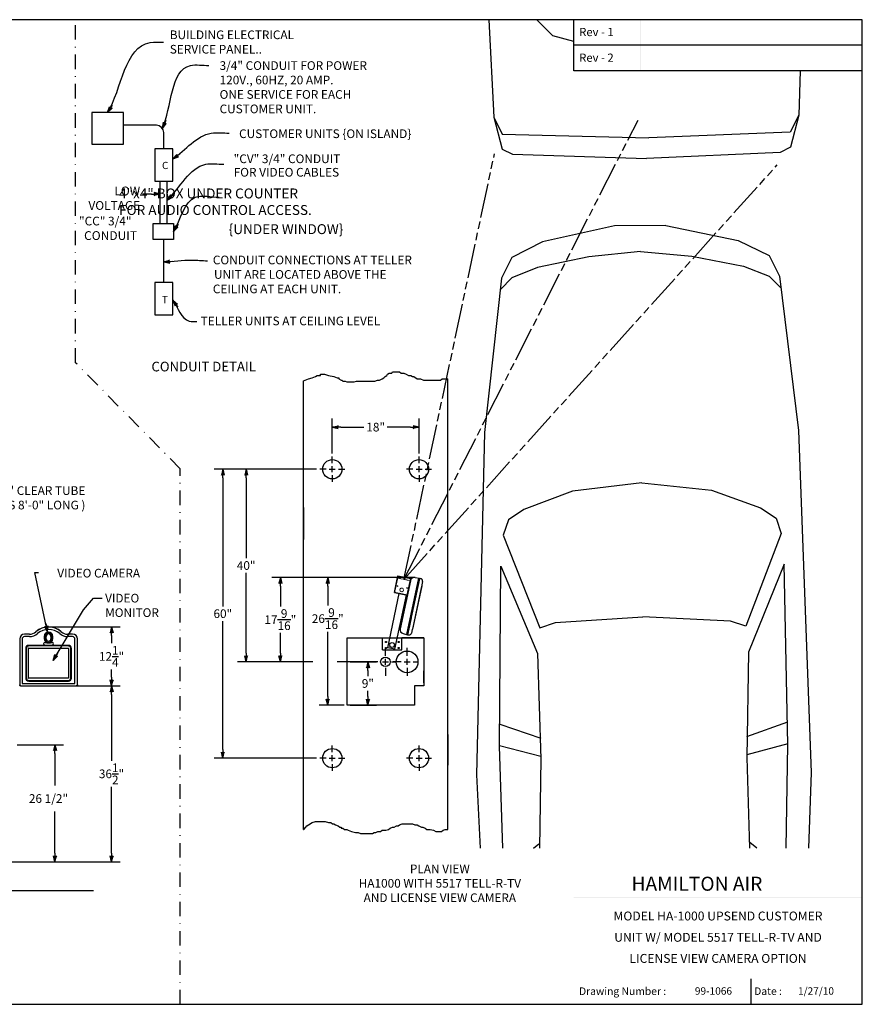
# Model space of a CAD drawing. Extents: x 713 to 1478, y 269 to 473.
# Drawn here: x 811 to 986, y 269 to 473 of the extents above; entities that cross this region are included whole.
import ezdxf
from ezdxf.enums import TextEntityAlignment as Align

# ---------------------------------------------------------------- set-up
doc = ezdxf.new("R2010")
doc.units = 0
doc.header["$LTSCALE"] = 2
doc.header["$MEASUREMENT"] = 0
for name, pattern in [('DASHDOT2', [0.5, 0.25, -0.125, 0, -0.125]), ('HIDDEN', [0.375, 0.25, -0.125]), ('PHANTOM', [0.8, 0.45, -0.05, 0.1, -0.05, 0.1, -0.05])]:
    doc.linetypes.add(name, pattern=pattern)
doc.layers.get('0').update_dxf_attribs({"linetype": 'CONTINUOUS'})
doc.layers.get('Defpoints').update_dxf_attribs({"linetype": 'CONTINUOUS'})
doc.styles.add('ROMAND', font='romand')
doc.dimstyles.get("Standard").update_dxf_attribs({"dimtxt": 0.18, "dimasz": 0.18, "dimexe": 0.18, "dimexo": 0.0625, "dimgap": 0.09, "dimtad": 0, "dimtih": 1, "dimtoh": 1, "dimdec": 4, "dimzin": 0, "dimdsep": 46, "dimtxsty": 'Standard', "dimcen": 0.09, "dimadec": 0, "dimazin": 0, "dimtfac": 1, "dimtdec": 4, "dimtofl": 0, "dimtmove": 0, "dimatfit": 3, "dimfxl": 0, "dimtolj": 1, "dimtzin": 0, "dimarcsym": 0})

# ---------------------------------------------------------------- blocks, each defined once
blk = doc.blocks.new('ARROW', base_point=(63.5, 24.56))
for p, q in [((62.5, 24.56), (63.5, 24.56)), ((63.5, 24.56), (62.81, 24.73)), ((62.81, 24.73), (63.1, 24.56)), ((63.5, 24.56), (62.81, 24.39)), ((62.81, 24.39), (63.1, 24.56))]:
    blk.add_line(p, q)
blk = doc.blocks.new('BORDER')
for p, q in [((1, 1), (0, 1)), ((0, 1), (0, 0)), ((1, 0), (1, 1)), ((0, 0), (1, 0))]:
    blk.add_line(p, q)
blk = doc.blocks.new('CATALOGPAPERAIR')
for p, q in [((353.98, 323.45), (353.98, 340.75)), ((451.38, 332.1), (354, 332.1)), ((451.38, 323.45), (353.98, 323.45)), ((413.78, 16.98), (413.78, 8.35))]:
    blk.add_line(p, q)
for points in [[(376.65, 340.75), (376.63, 340.75), (376.65, 332.1), (376.63, 332.1)], [(376.65, 332.1), (376.63, 332.1), (376.65, 323.45), (376.63, 323.45)], [(451.38, 53.42), (451.38, 53.44), (354, 53.42), (353.98, 53.44)], [(354, 53.42), (353.98, 53.44), (354, 8.35), (353.98, 8.35)], [(451.38, 44.4), (451.38, 44.42), (354, 44.4), (353.98, 44.42)], [(451.38, 16.98), (451.38, 17), (354, 16.98), (353.98, 17)]]:
    blk.add_trace(points)
at = {"xscale": 443.2082176208496, "yscale": 332.4061632156372, "zscale": 443.2082176208496}
blk.add_blockref('BORDER', (8.17, 8.35), dxfattribs=at)
for s, height, p in [('Rev - 1', 2.78, (355.86, 335.21)), ('Rev - 2', 2.78, (355.86, 326.54)), ('Drawing Number :', 2.5548, (355.79, 11.5)), ('Date :', 2.555, (414.89, 11.5))]:
    blk.add_text(s, height=height).set_placement(p)
at = {"style": 'ROMAND'}
blk.add_text('HAMILTON AIR', height=4.7559, dxfattribs=at).set_placement((373.48, 46.67))
for tag, p, height in [('REV1', (379.87, 335.22), 3), ('REV2', (379.87, 326.53), 3), ('DWG#', (394.87, 11.6), 2.5), ('DATE', (429.68, 11.6), 2.5)]:
    blk.add_attdef(tag, p, '', height=height)
for tag, p in [('FIRSTLINE', (402.68, 38.16)), ('SECONDLINE', (402.68, 30.97)), ('THIRDLINE', (402.68, 23.85))]:
    blk.add_attdef(tag, text='', height=3).set_placement(p, align=Align.MIDDLE_CENTER)
blk = doc.blocks.new('*D46')
at = {"color": 0, "lineweight": -2}
for p, q in [((817.19, 334.96), (831.44, 334.96)), ((829.64, 333.16), (829.64, 319.43)), ((829.64, 300.25), (829.64, 313.98)), ((817.19, 298.45), (831.44, 298.45))]:
    blk.add_line(p, q, dxfattribs=at)
at = {"layer": 'Defpoints', "color": 0}
for p in [(816.57, 334.96), (816.57, 298.45), (829.64, 298.45)]:
    blk.add_point(p, dxfattribs=at)
at = {"color": 0, "lineweight": -2, "xscale": 1.8, "yscale": 1.8, "zscale": 1.8}
for p, rotation in [((829.64, 334.96), 90), ((829.64, 298.45), 270)]:
    blk.add_blockref('ARROW', p, dxfattribs=dict(at, rotation=rotation))
at = {"color": 7, "insert": (829.64, 316.7), "char_height": 1.8, "attachment_point": 5}
blk.add_mtext('\\A1;36{\\H1.000000x;\\S1/2;}"', dxfattribs=at)
blk = doc.blocks.new('*D47')
at = {"color": 0, "lineweight": -2}
for p, q in [((817.19, 347.21), (831.44, 347.21)), ((829.64, 345.41), (829.64, 343.82)), ((829.64, 336.78), (829.64, 338.37)), ((817.19, 334.98), (831.44, 334.98))]:
    blk.add_line(p, q, dxfattribs=at)
at = {"layer": 'Defpoints', "color": 0}
for p in [(816.57, 347.21), (816.57, 334.98), (829.64, 334.98)]:
    blk.add_point(p, dxfattribs=at)
at = {"color": 0, "lineweight": -2, "xscale": 1.8, "yscale": 1.8, "zscale": 1.8}
for p, rotation in [((829.64, 347.21), 90), ((829.64, 334.98), 270)]:
    blk.add_blockref('ARROW', p, dxfattribs=dict(at, rotation=rotation))
at = {"color": 7, "insert": (829.64, 341.09), "char_height": 1.8, "attachment_point": 5}
blk.add_mtext('\\A1;12{\\H1.000000x;\\S1/4;}"', dxfattribs=at)
blk = doc.blocks.new('*D55')
at = {"color": 0, "lineweight": -2}
for p, q in [((875.48, 383.22), (875.48, 390.51)), ((877.28, 388.71), (882.05, 388.71)), ((891.68, 388.71), (886.9, 388.71)), ((893.48, 383.22), (893.48, 390.51))]:
    blk.add_line(p, q, dxfattribs=at)
at = {"layer": 'Defpoints', "color": 0}
for p in [(893.48, 388.71), (875.48, 382.59), (893.48, 382.59)]:
    blk.add_point(p, dxfattribs=at)
at = {"color": 0, "lineweight": -2, "xscale": 1.8, "yscale": 1.8, "zscale": 1.8, "rotation": 180}
blk.add_blockref('ARROW', (875.48, 388.71), dxfattribs=at)
at = {"color": 0, "lineweight": -2, "xscale": 1.8, "yscale": 1.8, "zscale": 1.8}
blk.add_blockref('ARROW', (893.48, 388.71), dxfattribs=at)
at = {"color": 7, "insert": (884.48, 388.71), "char_height": 1.8, "attachment_point": 5}
blk.add_mtext('\\A1;18"', dxfattribs=at)
blk = doc.blocks.new('*D56')
at = {"color": 0, "lineweight": -2}
for p, q in [((872.23, 379.97), (850.95, 379.97)), ((852.75, 378.17), (852.75, 351.49)), ((852.75, 321.77), (852.75, 348.44)), ((872.23, 319.97), (850.95, 319.97))]:
    blk.add_line(p, q, dxfattribs=at)
at = {"layer": 'Defpoints', "color": 0}
for p in [(872.85, 379.97), (852.75, 319.97), (872.85, 319.97)]:
    blk.add_point(p, dxfattribs=at)
at = {"color": 0, "lineweight": -2, "xscale": 1.8, "yscale": 1.8, "zscale": 1.8}
for p, rotation in [((852.75, 379.97), 90), ((852.75, 319.97), 270)]:
    blk.add_blockref('ARROW', p, dxfattribs=dict(at, rotation=rotation))
at = {"color": 7, "insert": (852.75, 349.97), "char_height": 1.8, "attachment_point": 5}
blk.add_mtext('\\A1;60"', dxfattribs=at)
blk = doc.blocks.new('*D57')
at = {"color": 0, "lineweight": -2}
for p, q in [((872.23, 379.97), (855.79, 379.97)), ((857.59, 378.17), (857.59, 361.49)), ((857.59, 341.77), (857.59, 358.44)), ((870.79, 339.97), (855.79, 339.97))]:
    blk.add_line(p, q, dxfattribs=at)
at = {"layer": 'Defpoints', "color": 0}
for p in [(857.59, 379.97), (872.85, 379.97), (871.42, 339.97)]:
    blk.add_point(p, dxfattribs=at)
at = {"color": 0, "lineweight": -2, "xscale": 1.8, "yscale": 1.8, "zscale": 1.8}
for p, rotation in [((857.59, 379.97), 90), ((857.59, 339.97), 270)]:
    blk.add_blockref('ARROW', p, dxfattribs=dict(at, rotation=rotation))
at = {"color": 7, "insert": (857.59, 359.97), "char_height": 1.8, "attachment_point": 5}
blk.add_mtext('\\A1;40"', dxfattribs=at)
blk = doc.blocks.new('*D58')
at = {"color": 0, "lineweight": -2}
for p, q in [((892.71, 357.5), (862.89, 357.5)), ((864.69, 355.7), (864.69, 351.46)), ((864.69, 341.77), (864.69, 346.01)), ((871.42, 339.97), (862.89, 339.97))]:
    blk.add_line(p, q, dxfattribs=at)
at = {"layer": 'Defpoints', "color": 0}
for p in [(864.69, 357.5), (893.34, 357.5), (872.04, 339.97)]:
    blk.add_point(p, dxfattribs=at)
at = {"color": 0, "lineweight": -2, "xscale": 1.8, "yscale": 1.8, "zscale": 1.8}
for p, rotation in [((864.69, 357.5), 90), ((864.69, 339.97), 270)]:
    blk.add_blockref('ARROW', p, dxfattribs=dict(at, rotation=rotation))
at = {"color": 7, "insert": (864.69, 348.73), "char_height": 1.8, "attachment_point": 5}
blk.add_mtext('\\A1;17{\\H1.000000x;\\S9/16;}"', dxfattribs=at)
blk = doc.blocks.new('A$C71A56660')
for p, q in [((-0.85, 1.38), (2.7, 1.38)), ((-0.85, 1.38), (-0.85, -1.36)), ((2.7, 1.38), (2.7, -1.36)), ((-0.85, -1.36), (2.7, -1.36))]:
    blk.add_line(p, q)
at = {"color": 7, "linetype": 'HIDDEN', "lineweight": 15, "ltscale": 0.25}
for p, q in [((-0.8, -1.31), (-0.8, 1.31)), ((2.25, 1.31), (-0.8, 1.31)), ((2.25, 1.31), (2.25, -1.31)), ((-0.8, -1.31), (2.25, -1.31))]:
    blk.add_line(p, q, dxfattribs=at)
for centre, radius in [((0, 0), 0.375), ((0.62, 1), 0.082), ((0.62, -1), 0.082)]:
    blk.add_circle(centre, radius, dxfattribs=at)
blk = doc.blocks.new('*D63')
at = {"color": 0, "lineweight": -2}
for p, q in [((877.95, 357.5), (872.73, 357.5)), ((874.53, 355.7), (874.53, 351.66)), ((874.53, 332.77), (874.53, 346.21)), ((877.95, 330.97), (872.73, 330.97))]:
    blk.add_line(p, q, dxfattribs=at)
at = {"layer": 'Defpoints', "color": 0}
for p in [(878.57, 357.5), (874.53, 330.97), (878.57, 330.97)]:
    blk.add_point(p, dxfattribs=at)
at = {"color": 0, "lineweight": -2, "xscale": 1.8, "yscale": 1.8, "zscale": 1.8}
for p, rotation in [((874.53, 357.5), 90), ((874.53, 330.97), 270)]:
    blk.add_blockref('ARROW', p, dxfattribs=dict(at, rotation=rotation))
at = {"color": 7, "insert": (874.53, 348.94), "char_height": 1.8, "attachment_point": 5}
blk.add_mtext('\\A1;26{\\H1.000000x;\\S9/16;}"', dxfattribs=at)
blk = doc.blocks.new('*D64')
at = {"color": 0, "lineweight": -2}
for p, q in [((879.2, 339.97), (884.66, 339.97)), ((882.86, 338.17), (882.86, 336.99)), ((882.86, 332.77), (882.86, 333.94)), ((879.2, 330.97), (884.66, 330.97))]:
    blk.add_line(p, q, dxfattribs=at)
at = {"layer": 'Defpoints', "color": 0}
for p in [(878.57, 339.97), (878.57, 330.97), (882.86, 330.97)]:
    blk.add_point(p, dxfattribs=at)
at = {"color": 0, "lineweight": -2, "xscale": 1.8, "yscale": 1.8, "zscale": 1.8}
for p, rotation in [((882.86, 339.97), 90), ((882.86, 330.97), 270)]:
    blk.add_blockref('ARROW', p, dxfattribs=dict(at, rotation=rotation))
at = {"color": 7, "insert": (882.86, 335.47), "char_height": 1.8, "attachment_point": 5}
blk.add_mtext('\\A1;9"', dxfattribs=at)

msp = doc.modelspace()

# ---------------------------------------------------------------- linework, layer by layer
at = {"linetype": 'DASHDOT2', "ltscale": 6}
for p, q in [((822.17518, 402.09231), (822.17518, 473.34076)), ((843.90255, 380.06793), (822.17518, 402.09231)), ((843.90255, 268.83306), (843.90255, 380.06793))]:
    msp.add_line(p, q, dxfattribs=at)
for p, q in [((907.98376, 473.34076), (908.98254, 453.11246)), ((921.29749, 470.02182), (917.93413, 473.34076)), ((925.59422, 468.82501), (921.29749, 470.02182)), ((972.64066, 462.69625), (972.31027, 453.53338)), ((908.98254, 453.11246), (910.7665, 446.4388)), ((908.98254, 453.11246), (910.77182, 449.5926)), ((972.31027, 453.53338), (970.56794, 449.99004)), ((972.31027, 453.53338), (970.61518, 446.8366)), ((838.97512, 451.413), (832.10888, 451.413)), ((970.56794, 449.99004), (941.211, 448.7787)), ((840.47512, 446.538), (840.47512, 449.913)), ((910.77182, 449.5926), (941.211, 448.7787)), ((842.35012, 446.538), (838.60012, 446.538)), ((838.60012, 446.538), (838.60012, 439.788)), ((842.35012, 439.788), (842.35012, 446.538)), ((910.7665, 446.4388), (912.91106, 445.38428)), ((970.61518, 446.8366), (968.48483, 445.75366)), ((912.91106, 445.38428), (940.70505, 444.50025)), ((968.48483, 445.75366), (940.70505, 444.50025)), ((838.60012, 439.788), (842.35012, 439.788)), ((839.72512, 431.01452), (839.72512, 439.788)), ((841.22512, 431.01452), (841.22512, 439.788)), ((837.92512, 437.10807), (836.0943, 437.10807)), ((934.06858, 430.52938), (919.12772, 427.22376)), ((944.75585, 430.60042), (934.06858, 430.52938)), ((944.75585, 430.60042), (959.73933, 427.49369)), ((840.47512, 418.788), (840.47512, 427.7157)), ((959.73933, 427.49369), (966.173, 424.33013)), ((919.12772, 427.22376), (912.73668, 423.97496)), ((912.73668, 423.97496), (910.62764, 419.68584)), ((928.76757, 424.08151), (918.09452, 421.87302)), ((939.44773, 425.22127), (928.76757, 424.08151)), ((939.44773, 425.22127), (950.1421, 424.22358)), ((950.1421, 424.22358), (960.84357, 422.15716)), ((966.173, 424.33013), (968.33886, 420.06943)), ((918.09452, 421.87302), (912.76509, 419.70005)), ((960.84357, 422.15716), (966.20141, 420.05522)), ((910.62764, 419.68584), (907.1002, 387.59919)), ((912.76509, 419.70005), (910.38993, 417.29311)), ((966.20141, 420.05522), (968.60835, 417.68007)), ((968.33886, 420.06943), (972.29251, 388.0325)), ((838.60012, 418.788), (838.60012, 412.038)), ((842.35012, 418.788), (838.60012, 418.788)), ((842.35012, 412.038), (842.35012, 418.788)), ((838.60012, 412.038), (842.35012, 412.038)), ((870.52082, 398.73524), (871.32594, 398.97368)), ((870.52082, 398.73524), (871.32594, 398.97368)), ((871.32594, 398.97368), (872.01604, 399.21213)), ((871.32594, 398.97368), (872.01604, 399.21213)), ((872.01604, 399.21213), (872.36109, 399.45057)), ((872.01604, 399.21213), (872.36109, 399.45057)), ((872.36109, 399.45057), (872.99369, 399.45057)), ((872.36109, 399.45057), (872.99369, 399.45057)), ((872.99369, 399.45057), (872.99369, 399.68901)), ((872.99369, 399.68901), (873.85632, 399.68901)), ((872.99369, 399.45057), (872.99369, 399.68901)), ((872.99369, 399.68901), (873.85632, 399.68901)), ((873.85632, 399.68901), (874.66144, 399.45057)), ((873.85632, 399.68901), (874.66144, 399.45057)), ((874.66144, 399.45057), (875.81161, 399.21213)), ((874.66144, 399.45057), (875.81161, 399.21213)), ((875.81161, 399.21213), (876.50172, 398.97368)), ((875.81161, 399.21213), (876.50172, 398.97368)), ((876.50172, 398.97368), (876.84677, 398.97368)), ((876.50172, 398.97368), (876.84677, 398.97368)), ((876.84677, 398.97368), (876.84677, 398.73524)), ((876.84677, 398.97368), (876.84677, 398.73524)), ((885.81812, 398.73524), (886.16317, 398.97368)), ((885.81812, 398.73524), (886.16317, 398.97368)), ((886.16317, 398.97368), (886.45071, 399.21213)), ((886.16317, 398.97368), (886.45071, 399.21213)), ((886.45071, 399.21213), (886.79576, 399.45057)), ((886.45071, 399.21213), (886.79576, 399.45057)), ((886.79576, 399.45057), (886.96829, 399.68901)), ((886.79576, 399.45057), (886.96829, 399.68901)), ((886.96829, 399.68901), (887.31334, 399.92746)), ((886.96829, 399.68901), (887.31334, 399.92746)), ((887.31334, 399.92746), (887.83092, 399.92746)), ((887.31334, 399.92746), (887.83092, 399.92746)), ((887.83092, 399.92746), (887.94594, 400.1659)), ((887.83092, 399.92746), (887.94594, 400.1659)), ((887.94594, 400.1659), (889.44116, 400.1659)), ((887.94594, 400.1659), (889.44116, 400.1659)), ((889.44116, 400.1659), (889.78621, 399.92746)), ((889.44116, 400.1659), (889.78621, 399.92746)), ((889.78621, 399.92746), (890.30379, 399.92746)), ((889.78621, 399.92746), (890.30379, 399.92746)), ((890.30379, 399.92746), (890.82137, 399.68901)), ((890.30379, 399.92746), (890.82137, 399.68901)), ((890.82137, 399.68901), (891.28144, 399.45057)), ((890.82137, 399.68901), (891.28144, 399.45057)), ((891.28144, 399.45057), (891.79902, 399.45057)), ((891.28144, 399.45057), (891.79902, 399.45057)), ((891.79902, 399.45057), (892.14407, 399.21213)), ((891.79902, 399.45057), (892.14407, 399.21213)), ((892.14407, 399.21213), (892.43161, 399.21213)), ((892.14407, 399.21213), (892.43161, 399.21213)), ((892.43161, 399.21213), (893.12172, 398.73524)), ((892.43161, 399.21213), (893.12172, 398.73524)), ((869.47885, 398.35957), (870.52082, 398.73524)), ((869.47885, 398.35957), (870.52082, 398.73524)), ((869.47885, 305.12469), (869.47885, 398.35957)), ((876.84677, 398.73524), (877.30684, 398.4968)), ((876.84677, 398.73524), (877.30684, 398.4968)), ((877.30684, 398.4968), (877.47936, 398.4968)), ((877.30684, 398.4968), (877.47936, 398.4968)), ((877.47936, 398.4968), (877.65189, 398.25835)), ((877.47936, 398.4968), (877.65189, 398.25835)), ((877.65189, 398.25835), (878.16947, 398.25835)), ((877.65189, 398.25835), (878.16947, 398.25835)), ((878.16947, 398.25835), (878.51452, 398.09939)), ((878.16947, 398.25835), (878.51452, 398.09939)), ((878.51452, 398.09939), (880.00974, 398.09939)), ((878.51452, 398.09939), (880.00974, 398.09939)), ((880.00974, 398.09939), (880.46981, 398.25835)), ((880.00974, 398.09939), (880.46981, 398.25835)), ((880.46981, 398.25835), (884.32289, 398.25835)), ((880.46981, 398.25835), (884.32289, 398.25835)), ((884.32289, 398.25835), (884.84047, 398.4968)), ((884.32289, 398.25835), (884.84047, 398.4968)), ((884.84047, 398.4968), (885.30054, 398.4968)), ((884.84047, 398.4968), (885.30054, 398.4968)), ((885.30054, 398.4968), (885.81812, 398.73524)), ((885.30054, 398.4968), (885.81812, 398.73524)), ((893.12172, 398.73524), (893.81182, 398.73524)), ((893.12172, 398.73524), (893.81182, 398.73524)), ((893.81182, 398.73524), (894.44442, 398.4968)), ((893.81182, 398.73524), (894.44442, 398.4968)), ((894.44442, 398.4968), (897.95244, 398.4968)), ((894.44442, 398.4968), (897.95244, 398.4968)), ((897.95244, 398.4968), (898.29749, 398.73524)), ((897.95244, 398.4968), (898.29749, 398.73524)), ((898.29749, 398.73524), (899.47885, 398.73524)), ((898.29749, 398.73524), (899.47885, 398.73524)), ((899.47885, 305.15433), (899.47885, 398.73524)), ((907.1002, 387.59919), (905.43513, 316.51468)), ((972.29251, 388.0325), (974.90234, 316.9764)), ((893.47885, 379.34039), (893.47885, 380.59039)), ((892.22885, 379.96539), (890.85385, 379.96539)), ((892.85385, 379.96539), (894.10385, 379.96539)), ((893.47885, 378.71539), (893.47885, 377.34039)), ((894.72885, 379.96539), (896.10385, 379.96539)), ((939.76739, 377.12858), (925.35024, 375.42959)), ((939.76739, 377.12858), (954.20585, 375.62139)), ((925.35024, 375.42959), (915.2222, 371.62157)), ((954.20585, 375.62139), (964.38361, 371.94833)), ((915.2222, 371.62157), (912.03023, 369.46281)), ((964.38361, 371.94833), (967.604, 369.83219)), ((912.03023, 369.46281), (910.98281, 366.24952)), ((967.604, 369.83219), (968.69404, 366.63311)), ((910.98281, 366.24952), (918.59176, 347.06217)), ((968.69404, 366.63311), (961.34081, 347.34631)), ((969.27102, 360.2243), (961.91069, 342.00623)), ((970.054, 322.82243), (969.27102, 360.2243)), ((813.73715, 358.5185), (814.48037, 358.51379)), ((910.20533, 322.42464), (910.49107, 359.83361)), ((910.49107, 359.83361), (918.09291, 341.71499)), ((891.68423, 356.81892), (889.56284, 346.83856)), ((890.94276, 345.63501), (893.43438, 357.35716)), ((893.55696, 357.21237), (891.11363, 345.71742)), ((892.64862, 357.48173), (893.58276, 357.33378)), ((892.83179, 353.80071), (893.39814, 356.46519)), ((893.58276, 357.33378), (893.45552, 356.73515)), ((893.5812, 357.32644), (893.57447, 357.29478)), ((893.59588, 357.32333), (893.5812, 357.32644)), ((893.59727, 357.32989), (893.59588, 357.32333)), ((893.59727, 357.32989), (893.84989, 357.2622)), ((894.20955, 356.67529), (894.05646, 355.95504)), ((894.075, 355.89798), (894.10308, 355.87269)), ((886.9953, 342.88771), (889.38629, 354.13641)), ((888.46252, 342.57584), (890.85351, 353.82454)), ((891.03936, 353.78504), (889.38629, 354.13641)), ((892.20018, 346.78157), (894.01662, 355.32723)), ((892.2005, 346.77752), (894.03531, 355.40957)), ((894.01662, 355.32723), (894.11792, 355.80381)), ((894.03531, 355.40957), (894.11018, 355.76147)), ((894.11801, 355.80423), (894.11803, 355.80436)), ((890.20771, 349.87245), (891.03936, 353.78504)), ((892.36398, 351.59988), (892.7744, 353.53074)), ((890.20771, 349.87245), (890.02186, 349.91195)), ((891.89618, 349.39905), (892.3066, 351.32991)), ((891.8388, 349.12908), (891.27245, 346.4646)), ((918.59176, 347.06217), (921.79083, 348.15221)), ((921.79083, 348.15221), (939.95208, 349.3417)), ((958.12753, 348.39373), (939.95208, 349.3417)), ((961.34081, 347.34631), (958.12753, 348.39373)), ((812.59804, 345.70979), (811.56667, 345.70979)), ((812.59804, 345.6961), (811.56667, 345.6961)), ((890.17427, 345.8408), (891.08782, 345.59601)), ((891.21506, 346.19464), (891.08782, 345.59601)), ((891.09611, 345.63501), (891.08938, 345.60335)), ((892.08135, 346.66288), (891.92826, 345.94264)), ((892.1215, 346.70747), (892.15743, 346.71915)), ((810.58115, 344.71057), (810.58115, 335.2247)), ((811.08046, 344.71057), (811.08046, 335.47436)), ((812.59804, 345.19679), (811.56667, 345.19679)), ((815.6743, 345.26157), (815.6743, 344.76157)), ((815.72626, 345.26157), (815.72626, 344.76157)), ((815.74219, 345.26157), (815.74219, 344.76157)), ((815.81312, 345.26157), (815.81312, 344.76157)), ((816.06667, 344.76157), (816.06667, 345.26157)), ((885.88485, 344.96539), (889.88485, 344.96539)), ((885.88485, 342.46539), (885.88485, 344.96539)), ((889.32201, 344.96539), (889.32201, 344.96539)), ((889.88485, 342.46539), (889.88485, 344.96539)), ((894.50985, 344.96539), (889.88485, 344.96539)), ((891.10405, 345.60023), (891.08938, 345.60335)), ((891.09012, 345.60681), (891.09284, 345.60261)), ((891.10405, 345.60023), (891.10266, 345.59366)), ((891.10266, 345.59366), (891.36096, 345.55275)), ((894.50985, 344.96539), (894.50985, 334.96539)), ((894.50985, 344.96539), (894.50985, 334.96539)), ((811.8168, 342.76907), (811.8168, 336.59307)), ((811.86876, 342.76907), (811.86876, 336.59307)), ((811.88765, 342.76907), (811.88765, 336.59307)), ((811.95138, 342.76907), (811.95138, 336.59307)), ((812.40917, 336.59307), (812.40917, 342.76907)), ((885.88485, 342.46539), (889.88485, 342.46539)), ((886.50985, 341.21539), (886.50985, 342.84039)), ((888.46252, 342.57584), (886.9953, 342.88771)), ((891.00985, 341.21539), (891.00985, 342.84039)), ((918.09291, 341.71499), (918.7729, 319.80965)), ((961.91069, 342.00623), (961.52195, 320.09379)), ((884.89584, 339.96539), (876.51661, 339.96539)), ((885.88485, 339.96539), (887.13485, 339.96539)), ((886.50985, 339.34039), (886.50985, 340.59039)), ((887.75985, 339.96539), (888.63485, 339.96539)), ((889.75985, 339.96539), (888.13485, 339.96539)), ((889.75985, 339.96539), (888.13485, 339.96539)), ((890.38485, 339.96539), (891.63485, 339.96539)), ((890.38485, 339.96539), (891.63485, 339.96539)), ((891.00985, 339.34039), (891.00985, 340.59039)), ((892.25985, 339.96539), (893.13485, 339.96539)), ((892.25985, 339.96539), (893.13485, 339.96539)), ((886.50985, 338.71539), (886.50985, 337.09039)), ((891.00985, 338.71539), (891.00985, 337.09039)), ((894.50985, 335.59039), (894.50985, 338.08898)), ((894.50985, 335.59039), (894.50985, 338.08898)), ((894.50985, 334.96539), (892.50985, 334.96539)), ((894.50985, 334.96539), (892.50985, 334.96539)), ((969.96292, 327.42134), (961.49354, 324.36869)), ((910.23527, 327.02435), (918.74448, 324.08456)), ((899.47885, 324.84867), (899.47885, 318.51844)), ((810.07472, 322.75986), (819.68641, 322.75986)), ((910.85669, 301.24075), (910.20533, 322.42464)), ((910.20625, 322.56665), (918.76935, 320.34401)), ((970.05119, 322.96442), (961.5184, 320.62815)), ((969.67747, 301.24075), (970.054, 322.82243)), ((817.88641, 320.95986), (817.88641, 314.27236)), ((918.7729, 319.80965), (918.47434, 301.24075)), ((961.52195, 320.09379), (962.07582, 301.24075)), ((905.43513, 316.51468), (906.18928, 301.24075)), ((974.90234, 316.9764), (974.33495, 301.24075)), ((817.88641, 300.24736), (817.88641, 308.87236)), ((871.32594, 306.58499), (872.01604, 306.82343)), ((872.01604, 306.82343), (874.02884, 306.82343)), ((874.02884, 306.82343), (874.66144, 306.58499)), ((869.47885, 305.12469), (869.54317, 305.15433)), ((869.54317, 305.15433), (870.00324, 305.63121)), ((870.00324, 305.63121), (870.17577, 305.86966)), ((870.17577, 305.86966), (870.52082, 306.1081)), ((870.52082, 306.1081), (871.32594, 306.58499)), ((874.66144, 306.58499), (875.17902, 306.58499)), ((875.17902, 306.58499), (875.52407, 306.34654)), ((875.52407, 306.34654), (875.81161, 306.34654)), ((875.81161, 306.34654), (876.15666, 306.1081)), ((876.15666, 306.1081), (876.67424, 305.86966)), ((876.67424, 305.86966), (877.01929, 305.63121)), ((877.01929, 305.63121), (877.30684, 305.63121)), ((877.30684, 305.63121), (877.30684, 305.39277)), ((877.30684, 305.39277), (877.65189, 305.39277)), ((877.65189, 305.39277), (877.99694, 305.15433)), ((877.99694, 305.15433), (878.51452, 305.15433)), ((878.51452, 305.15433), (878.80206, 304.99536)), ((878.80206, 304.99536), (879.49217, 304.75692)), ((879.49217, 304.75692), (880.29729, 304.51848)), ((884.49542, 304.51848), (884.95549, 304.75692)), ((884.95549, 304.75692), (885.47307, 304.75692)), ((885.47307, 304.75692), (885.81812, 304.99536)), ((885.81812, 304.99536), (886.62324, 304.99536)), ((886.62324, 304.99536), (887.14082, 305.15433)), ((887.14082, 305.15433), (887.48587, 305.39277)), ((887.48587, 305.39277), (887.94594, 305.63121)), ((887.94594, 305.63121), (888.29099, 305.63121)), ((888.29099, 305.63121), (888.80857, 305.86966)), ((888.80857, 305.86966), (889.15362, 305.86966)), ((889.15362, 305.86966), (889.44116, 306.1081)), ((889.44116, 306.1081), (889.95874, 306.34654)), ((889.95874, 306.34654), (892.14407, 306.34654)), ((892.14407, 306.34654), (892.60414, 306.1081)), ((892.60414, 306.1081), (893.12172, 306.1081)), ((893.12172, 306.1081), (893.46677, 305.86966)), ((893.46677, 305.86966), (893.98435, 305.63121)), ((893.98435, 305.63121), (894.27189, 305.63121)), ((894.27189, 305.63121), (894.78947, 305.39277)), ((894.78947, 305.39277), (895.13452, 305.15433)), ((895.13452, 305.15433), (895.76711, 305.15433)), ((895.76711, 305.15433), (896.45722, 304.99536)), ((896.45722, 304.99536), (896.9748, 304.75692)), ((896.9748, 304.75692), (898.12497, 304.75692)), ((898.12497, 304.75692), (898.47002, 304.99536)), ((898.47002, 304.99536), (898.93009, 305.15433)), ((898.93009, 305.15433), (899.47885, 305.15433)), ((880.29729, 304.51848), (880.81487, 304.51848)), ((880.81487, 304.51848), (881.33244, 304.28003)), ((881.33244, 304.28003), (883.80532, 304.28003)), ((883.80532, 304.28003), (884.15037, 304.51848)), ((884.15037, 304.51848), (884.49542, 304.51848)), ((917.26976, 301.24075), (918.35574, 302.17211)), ((963.63805, 301.24075), (962.17352, 302.46335)), ((779.784, 298.44736), (825.34858, 298.44736)), ((780.01127, 292.44736), (825.91924, 292.44736))]:
    msp.add_line(p, q)
at = {"linetype": 'PHANTOM', "ltscale": 8}
for q in [(938.95235, 452.48578), (909.1312, 445.45372), (967.87043, 443.19444)]:
    msp.add_line((890.35116, 357.10057), q, dxfattribs=at)
at = {"linetype": 'Continuous'}
for p, q in [((875.47885, 381.21539), (875.47885, 382.59039)), ((893.47885, 381.21539), (893.47885, 382.59039)), ((875.47885, 379.34039), (875.47885, 380.59039)), ((874.22885, 379.96539), (872.85385, 379.96539)), ((874.85385, 379.96539), (876.10385, 379.96539)), ((875.47885, 378.71539), (875.47885, 377.34039)), ((876.72885, 379.96539), (878.10385, 379.96539)), ((869.47885, 372.01593), (869.47885, 365.37811)), ((878.57285, 330.96539), (878.57285, 344.96539)), ((878.57285, 344.96539), (894.50985, 344.96539)), ((878.57285, 330.96539), (878.57285, 344.96539)), ((878.57285, 344.96539), (894.50985, 344.96539)), ((892.50985, 334.96539), (892.50985, 330.96539)), ((892.50985, 334.96539), (892.50985, 330.96539)), ((892.50985, 330.96539), (878.57285, 330.96539)), ((892.50985, 330.96539), (878.57285, 330.96539)), ((875.47885, 321.21539), (875.47885, 322.59039)), ((893.47885, 321.21539), (893.47885, 322.59039)), ((874.22885, 319.96539), (872.85385, 319.96539)), ((874.85385, 319.96539), (876.10385, 319.96539)), ((875.47885, 319.34039), (875.47885, 320.59039)), ((876.72885, 319.96539), (878.10385, 319.96539)), ((892.22885, 319.96539), (890.85385, 319.96539)), ((892.85385, 319.96539), (894.10385, 319.96539)), ((893.47885, 319.34039), (893.47885, 320.59039)), ((894.72885, 319.96539), (896.10385, 319.96539)), ((875.47885, 318.71539), (875.47885, 317.34039)), ((893.47885, 318.71539), (893.47885, 317.34039))]:
    msp.add_line(p, q, dxfattribs=at)
at = {"color": 7, "linetype": 'Continuous'}
for p, q in [((821.56667, 345.70979), (820.5353, 345.70979)), ((821.56667, 345.6961), (820.5353, 345.6961)), ((817.06667, 345.26157), (817.06667, 344.76157)), ((817.32022, 344.76157), (817.32022, 345.26157)), ((817.39115, 344.76157), (817.39115, 345.26157)), ((817.40709, 344.76157), (817.40709, 345.26157)), ((817.45905, 344.76157), (817.45905, 345.26157)), ((821.56667, 345.19679), (820.5353, 345.19679)), ((822.05288, 335.47436), (822.05288, 344.71057)), ((822.5522, 335.2247), (822.5522, 344.71057)), ((822.56589, 335.21102), (822.56589, 344.71057)), ((820.69417, 343.39145), (812.43917, 343.39145)), ((820.69417, 343.33949), (812.43917, 343.33949)), ((820.69417, 343.32059), (812.43917, 343.32059)), ((820.69417, 343.25687), (812.43917, 343.25687)), ((812.43917, 342.79907), (820.69417, 342.79907)), ((820.72417, 342.76907), (820.72417, 336.59307)), ((821.18196, 336.59307), (821.18196, 342.76907)), ((821.24569, 336.59307), (821.24569, 342.76907)), ((821.26459, 336.59307), (821.26459, 342.76907)), ((821.31655, 336.59307), (821.31655, 342.76907)), ((811.08046, 335.47436), (822.05288, 335.47436)), ((820.69417, 336.56307), (812.43917, 336.56307)), ((812.43917, 336.10528), (820.69417, 336.10528)), ((812.43917, 336.04155), (820.69417, 336.04155)), ((812.43917, 336.02266), (820.69417, 336.02266)), ((812.43917, 335.9707), (820.69417, 335.9707)), ((810.81633, 334.96136), (822.31701, 334.96136)), ((810.81712, 334.96136), (822.31623, 334.96136)), ((810.8308, 334.97505), (822.30254, 334.97505))]:
    msp.add_line(p, q, dxfattribs=at)
for points in [[(825.5581, 454.04367), (825.5581, 447.49289), (832.10888, 447.49289), (832.10888, 454.04367)], [(838.25019, 431.01452), (842.51032, 431.01452), (842.51032, 427.7157), (838.25019, 427.7157)]]:
    msp.add_lwpolyline(points, close=True)
for points in [[(817.32022, 345.26157), (817.3013, 345.4294), (817.24555, 345.58864), (817.15564, 345.73166), (817.03626, 345.85092), (816.89322, 345.9407), (816.73389, 345.99632), (816.56613, 346.01512), (816.39838, 345.99607), (816.23912, 345.94022), (816.09619, 345.85021), (815.97699, 345.73077), (815.88729, 345.58759), (815.83176, 345.42815), (815.81312, 345.26157)], [(815.81312, 344.76157), (815.83205, 344.59374), (815.88779, 344.43451), (815.9777, 344.29148), (816.09708, 344.17223), (816.24012, 344.08244), (816.39946, 344.02683), (816.56722, 344.00803), (816.73497, 344.02708), (816.89423, 344.08293), (817.03715, 344.17294), (817.15635, 344.29238), (817.24606, 344.43555), (817.30158, 344.595), (817.32022, 344.76157)], [(821.18196, 342.76907), (821.18179, 342.78222), (821.18119, 342.79654), (821.18007, 342.81202), (821.1783, 342.82872), (821.17574, 342.84675), (821.17221, 342.86618), (821.16747, 342.88714), (821.16126, 342.90971), (821.15325, 342.93397), (821.14311, 342.95981), (821.13044, 342.98719), (821.11475, 343.01607), (821.09545, 343.04634), (821.07179, 343.07782), (821.04279, 343.11026), (821.00974, 343.14102), (820.97701, 343.16644), (820.94562, 343.187), (820.91615, 343.20338), (820.88866, 343.21639), (820.86305, 343.2267), (820.83917, 343.23483), (820.81713, 343.24113), (820.79681, 343.24595), (820.778, 343.24961), (820.76071, 343.25231), (820.74499, 343.25421), (820.7307, 343.25549), (820.71762, 343.2563), (820.70551, 343.25673), (820.69417, 343.25687)], [(820.69417, 336.10528), (820.70732, 336.10546), (820.72164, 336.10606), (820.73711, 336.10718), (820.75382, 336.10894), (820.77185, 336.1115), (820.79128, 336.11504), (820.81223, 336.11977), (820.83481, 336.12598), (820.85906, 336.13399), (820.88491, 336.14414), (820.91229, 336.15681), (820.94117, 336.1725), (820.97144, 336.1918), (821.00292, 336.21545), (821.03536, 336.24446), (821.06611, 336.2775), (821.09154, 336.31024), (821.1121, 336.34163), (821.12848, 336.3711), (821.14149, 336.39858), (821.1518, 336.4242), (821.15993, 336.44808), (821.16623, 336.47012), (821.17105, 336.49044), (821.17471, 336.50925), (821.17741, 336.52654), (821.17931, 336.54226), (821.18059, 336.55654), (821.1814, 336.56963), (821.18183, 336.58173), (821.18196, 336.59307)], [(822.30254, 334.97505), (822.36704, 334.9837), (822.42717, 335.00872), (822.47883, 335.04841), (822.51852, 335.10007), (822.54354, 335.1602), (822.5522, 335.2247)], [(822.56589, 335.21102), (822.55367, 335.1338), (822.51823, 335.06421), (822.46303, 335.00902), (822.39345, 334.97358), (822.31623, 334.96136)]]:
    msp.add_lwpolyline(points, dxfattribs=at)
for points in [[(812.43917, 343.25687), (812.42602, 343.25669), (812.41171, 343.25609), (812.39623, 343.25497), (812.37952, 343.2532), (812.3615, 343.25065), (812.34206, 343.24711), (812.32111, 343.24237), (812.29853, 343.23616), (812.27428, 343.22815), (812.24844, 343.21801), (812.22106, 343.20534), (812.19217, 343.18965), (812.16191, 343.17035), (812.13043, 343.14669), (812.09798, 343.11769), (812.06723, 343.08464), (812.0418, 343.05191), (812.02124, 343.02052), (812.00486, 342.99105), (811.99185, 342.96356), (811.98155, 342.93795), (811.97342, 342.91407), (811.96712, 342.89203), (811.96229, 342.87171), (811.95863, 342.8529), (811.95594, 342.83561), (811.95403, 342.81989), (811.95275, 342.8056), (811.95194, 342.79252), (811.95151, 342.78041), (811.95138, 342.76907)], [(811.95138, 336.59307), (811.95156, 336.57993), (811.95215, 336.56561), (811.95327, 336.55013), (811.95504, 336.53342), (811.9576, 336.5154), (811.96114, 336.49597), (811.96587, 336.47501), (811.97208, 336.45243), (811.98009, 336.42818), (811.99024, 336.40234), (812.00291, 336.37496), (812.0186, 336.34608), (812.0379, 336.31581), (812.06155, 336.28433), (812.09056, 336.25188), (812.1236, 336.22113), (812.15634, 336.1957), (812.18772, 336.17514), (812.2172, 336.15876), (812.24468, 336.14576), (812.27029, 336.13545), (812.29418, 336.12732), (812.31622, 336.12102), (812.33654, 336.11619), (812.35534, 336.11253), (812.37264, 336.10984), (812.38836, 336.10794), (812.40264, 336.10665), (812.41573, 336.10585), (812.42783, 336.10541), (812.43917, 336.10528)], [(810.81712, 334.96136), (810.7399, 334.97358), (810.67031, 335.00902), (810.61512, 335.06421), (810.57968, 335.1338), (810.56746, 335.21102)], [(810.58115, 335.2247), (810.5898, 335.1602), (810.61482, 335.10008), (810.65451, 335.04841), (810.70617, 335.00872), (810.76629, 334.9837), (810.8308, 334.97505)]]:
    msp.add_lwpolyline(points)
for centre, radius in [((875.47885, 379.96539), 2), ((893.47885, 379.96539), 2), ((886.63485, 344.09039), 0.125), ((887.88485, 343.46539), 0.5), ((889.25985, 344.09039), 0.125), ((886.63485, 342.84039), 0.125), ((891.00985, 339.96539), 2.25), ((889.25985, 342.84039), 0.125), ((886.50985, 339.96539), 1), ((875.47885, 319.96539), 2), ((893.47885, 319.96539), 2)]:
    msp.add_circle(centre, radius)
for centre, radius, start, end in [((838.97512, 449.913), 1.5, 0, 90), ((892.51566, 356.6422), 0.85, 81, 168), ((893.72048, 356.77924), 0.5, 348, 75), ((894.11515, 355.94257), 0.06, 168, 228), ((894.06293, 355.82811), 0.06, 336.6900675, 48), ((811.56667, 344.71057), 0.99921, 90, 180), ((811.56667, 344.71057), 0.98553, 90, 180), ((812.59804, 347.71057), 2.00079, 270, 311.4096221), ((812.59804, 347.71057), 2.01447, 270, 311.4096221), ((812.59804, 347.71057), 2.51379, 270, 311.4096221), ((890.39426, 346.66183), 0.85, 168, 255), ((891.43918, 346.04659), 0.5, 261, 348), ((892.14004, 346.65041), 0.06, 108, 168), ((892.13889, 346.77621), 0.06, 288, 359.3099325), ((811.56667, 344.71057), 0.48621, 90, 180), ((815.79446, 343.71197), 0.25279, 81.5300413, 261.4667989), ((816.56667, 344.76157), 0.89238, 180, 251.4296737), ((816.56667, 344.76157), 0.85774, 264.1232181, 275.8767819), ((812.43917, 342.76907), 0.62238, 90, 180), ((812.43917, 342.76907), 0.57041, 90, 180), ((812.43917, 342.76907), 0.55151, 90, 180), ((812.43917, 342.76907), 0.03, 90, 180), ((812.43917, 336.59307), 0.62238, 180, 270), ((812.43917, 336.59307), 0.57041, 180, 270), ((812.43917, 336.59307), 0.55151, 180, 270), ((812.43917, 336.59307), 0.03, 180, 270)]:
    msp.add_arc(centre, radius, start, end)
for centre, radius, start, end in [((816.56667, 343.21057), 3.99921, 48.5903779, 131.4096221), ((816.56667, 343.21057), 3.98553, 48.5903779, 131.4096221), ((816.56667, 343.21057), 3.48621, 48.5903779, 131.4096221), ((816.56667, 345.26157), 0.89238, 0, 180), ((816.56667, 345.26157), 0.84041, 0, 180), ((816.56667, 345.26157), 0.82446, 0, 180), ((816.56667, 345.26157), 0.5, 0, 180), ((820.5353, 347.71057), 2.51379, 228.5903779, 270), ((820.5353, 347.71057), 2.01447, 228.5903779, 270), ((820.5353, 347.71057), 2.00079, 228.5903779, 270), ((821.56667, 344.71057), 0.99921, 0, 90), ((821.56667, 344.71057), 0.98553, 0, 90), ((816.56667, 344.76157), 0.84041, 180, 0), ((816.56667, 344.76157), 0.82446, 180, 0), ((816.56667, 348.89757), 4.99, 261.5300413, 278.4699587), ((816.56667, 344.76157), 0.5, 180, 0), ((816.56667, 344.76157), 0.89238, 288.5703348, 0), ((817.33889, 343.71197), 0.25279, 278.5332011, 98.4699587), ((821.56667, 344.71057), 0.48621, 0, 90), ((816.56667, 348.85857), 5.457, 261.4667989, 278.5332011), ((820.69417, 342.76907), 0.62238, 0, 90), ((820.69417, 342.76907), 0.57041, 0, 90), ((820.69417, 342.76907), 0.55151, 0, 90), ((820.69417, 342.76907), 0.03, 0, 90), ((820.69417, 336.59307), 0.03, 270, 0), ((820.69417, 336.59307), 0.55151, 270, 0), ((820.69417, 336.59307), 0.57041, 270, 0), ((820.69417, 336.59307), 0.62238, 270, 0)]:
    msp.add_arc(centre, radius, start, end, dxfattribs=at)

# ---------------------------------------------------------------- block references
ref = msp.add_blockref('CATALOGPAPERAIR', (707.81269, 263.69862), dxfattribs=dict(xscale=0.615234375, yscale=0.615234375, zscale=0.615234375))
ref.add_attrib('FIRSTLINE', 'MODEL HA-1000 UPSEND CUSTOMER', dxfattribs={"height": 1.8457031}).set_placement((955.5568, 287.17474), align=Align.MIDDLE_CENTER)
ref.add_attrib('SECONDLINE', 'UNIT W/ MODEL 5517 TELL-R-TV AND', dxfattribs={"height": 1.8457031}).set_placement((955.5568, 282.75274), align=Align.MIDDLE_CENTER)
ref.add_attrib('THIRDLINE', 'LICENSE VIEW CAMERA OPTION', dxfattribs={"height": 1.8457031}).set_placement((955.5568, 278.3692), align=Align.MIDDLE_CENTER)
ref.add_attrib('DATE', '1/27/10', (972.16813, 270.83258), dxfattribs={"height": 1.538086})
ref.add_attrib('DWG#', '99-1066', (950.75028, 270.83258), dxfattribs={"height": 1.538086})
at = {"xscale": 1.8, "yscale": 1.8, "zscale": 1.8}
msp.add_blockref('ARROW', (839.72512, 437.10807), dxfattribs=at)
at = {"rotation": 77.99999999999997}
msp.add_blockref('A$C71A56660', (889.88336, 354.89974), dxfattribs=at)
at = {"xscale": 1.800000000000011, "yscale": 1.800000000000011, "zscale": 1.800000000000011}
for p, rotation in [((817.88641, 322.75986), 90), ((817.88641, 298.44736), 270)]:
    msp.add_blockref('ARROW', p, dxfattribs=dict(at, rotation=rotation))

# ---------------------------------------------------------------- texts
for s, height, p in [('CUSTOMER UNITS {ON ISLAND}', 1.8046875, (856.12068, 448.75396)), ('C', 1.5, (840.11953, 442.31339)), ('"CV" 3/4" CONDUIT', 1.8046875, (854.99568, 443.55007)), ('FOR VIDEO CABLES', 1.8046875, (854.99568, 440.75103)), ('                4"x4" BOX UNDER COUNTER', 2.0625, (821.12889, 436.21895)), ('                FOR AUDIO CONTROL ACCESS.', 2.0625, (821.12889, 432.78145)), ('"CC" 3/4"', 1.804688, (822.88983, 430.61584)), ('{UNDER WINDOW}', 2.0625, (853.96808, 428.80362)), ('CONDUIT', 1.828125, (823.94427, 427.58654)), ('CONDUIT CONNECTIONS AT TELLER', 1.8046875, (850.67158, 422.53209)), ('UNIT ARE LOCATED ABOVE THE', 1.8046875, (850.90959, 419.52428)), ('CEILING AT EACH UNIT.', 1.8046875, (850.67495, 416.51646)), ('T', 1.5, (840.11953, 414.43839)), ('TELLER UNITS AT CEILING LEVEL', 1.8046875, (848.15223, 409.8703)), ('CONDUIT DETAIL ', 2, (837.92732, 400.29439)), ('26 1/2"', 1.8, (812.48641, 310.67236))]:
    msp.add_text(s, height=height).set_placement(p)
at = {"color": 7, "char_height": 1.8}
for s, insert, attachment_point in [('\\A1;BUILDING ELECTRICAL\\PSERVICE PANEL..', (841.73308, 471.10305), 1), ('3/4" CONDUIT FOR POWER\\P120V., 60HZ, 20 AMP.\\PONE SERVICE FOR EACH\\PCUSTOMER UNIT.', (852.0785, 464.7105), 1), ('4 1/2" AND 2 1/4" CLEAR TUBE\\P( STANDARD IS 8\'-0" LONG )', (824.2071, 371.06742), 9), ('\\A1;VIDEO CAMERA', (835.56424, 357.48441), 9), ('VIDEO\\P MONITOR', (828.31116, 354.09035), 1), ('PLAN VIEW\\PHA1000 WITH 5517 TELL-R-TV\\PAND LICENSE VIEW CAMERA', (897.80701, 297.86647), 2)]:
    msp.add_mtext(s, dxfattribs=dict(at, insert=insert, attachment_point=attachment_point))
at = {"insert": (835.58691, 438.67943), "char_height": 1.8125, "width": 16.125, "attachment_point": 3}
msp.add_mtext('LOW VOLTAGE', dxfattribs=at)

# ---------------------------------------------------------------- dimensions: what is measured, and where the dimension line sits
dim = msp.add_linear_dim(base=(893.47885, 388.70583), p1=(875.47885, 382.59039), p2=(893.47885, 382.59039), dimstyle='Standard', override={"dimscale": 10, "dimgap": 0.0625, "dimlunit": 5, "dimpost": '"', "dimblk": 'ARROW', "dimcen": -0.0625, "dimclrt": 7, "dimldrblk": 'ARROW'})
dim.commit()
dim.dimension.update_dxf_attribs({"geometry": '*D55', "text_midpoint": (884.47885, 388.70583), "dimtype": 160})
for base, p1, p2, picture, middle in [((852.755, 319.96539), (872.85385, 379.96539), (872.85385, 319.96539), '*D56', (852.755, 349.96539)), ((857.59363, 379.96539), (871.41979, 339.96539), (872.85385, 379.96539), '*D57', (857.59363, 359.96539)), ((864.685317, 357.500737), (872.044792, 339.965386), (893.339712, 357.500737), '*D58', (864.685317, 348.733061)), ((874.534905, 330.965386), (878.572848, 357.500737), (878.572848, 330.965386), '*D63', (874.534905, 348.936914))]:
    dim = msp.add_linear_dim(base=base, p1=p1, p2=p2, angle=90, dimstyle='Standard', override={"dimscale": 10, "dimgap": 0.0625, "dimlunit": 5, "dimpost": '"', "dimblk": 'ARROW', "dimcen": -0.0625, "dimclrt": 7, "dimldrblk": 'ARROW'})
    dim.commit()
    dim.dimension.update_dxf_attribs({"geometry": picture, "text_midpoint": middle, "dimtype": 160})
for base, p1, p2, picture, middle in [((829.63725, 334.97505), (816.56667, 347.20979), (816.56667, 334.97505), '*D47', (829.63725, 341.09242)), ((882.8569, 330.96539), (878.57285, 339.96539), (878.57285, 330.96539), '*D64', (882.8569, 335.46539)), ((829.63725, 298.44736), (816.56667, 334.96136), (816.56667, 298.44736), '*D46', (829.63725, 316.70436))]:
    dim = msp.add_linear_dim(base=base, p1=p1, p2=p2, angle=90, dimstyle='Standard', override={"dimscale": 10, "dimgap": 0.0625, "dimlunit": 5, "dimpost": '"', "dimblk": 'ARROW', "dimcen": -0.0625, "dimclrt": 7, "dimldrblk": 'ARROW'})
    dim.commit()
    dim.dimension.update_dxf_attribs({"geometry": picture, "text_midpoint": middle})

# ---------------------------------------------------------------- leaders
at = {"path_type": 1}
for points, override in [([(828.83349, 454.04367), (837.64591, 468.58051), (840.46121, 468.65521)], {"dimscale": 10, "dimgap": 0.0625, "dimtad": 0, "dimlunit": 5, "dimpost": '"', "dimcen": -0.0625, "dimclrt": 7, "dimldrblk": 'ARROW'}), ([(840.21051, 450.76377), (846.02013, 463.82763), (849.86054, 463.82763)], {"dimscale": 10, "dimgap": 0.0625, "dimlunit": 5, "dimpost": '"', "dimcen": -0.0625, "dimclrt": 7, "dimldrblk": 'ARROW'}), ([(842.35012, 444.42032), (850.33322, 449.77935), (854.08383, 449.77935)], {"dimscale": 10, "dimgap": 0.0625, "dimtad": 0, "dimlunit": 5, "dimpost": '"', "dimcen": -0.0625, "dimclrt": 7, "dimldrblk": 'ARROW'}), ([(841.22512, 435.88536), (849.20822, 443.31315), (852.95883, 443.31315)], {"dimscale": 10, "dimgap": 0.0625, "dimtad": 0, "dimlunit": 5, "dimpost": '"', "dimcen": -0.0625, "dimclrt": 7, "dimldrblk": 'ARROW'}), ([(842.51032, 429.36511), (847.00791, 436.45697), (852.01139, 436.45697)], {"dimscale": 10, "dimgap": 0.0625, "dimlunit": 5, "dimpost": '"', "dimcen": -0.0625, "dimclrt": 7, "dimldrblk": 'ARROW'}), ([(840.47512, 423.02134), (846.32574, 423.40433), (849.54437, 423.25687)], {"dimscale": 10, "dimgap": 0.0625, "dimlunit": 5, "dimpost": '"', "dimcen": -0.0625, "dimclrt": 7, "dimldrblk": 'ARROW'}), ([(842.35012, 415.05294), (845.75444, 410.74894), (847.37465, 410.6365)], {"dimscale": 10, "dimgap": 0.0625, "dimlunit": 5, "dimpost": '"', "dimcen": -0.0625, "dimclrt": 7, "dimldrblk": 'ARROW'})]:
    msp.add_leader(points, dimstyle='Standard', override=override, dxfattribs=at)
msp.add_leader([(816.3804, 346.13429), (813.73715, 358.5185)], dimstyle='Standard', override={"dimscale": 10, "dimgap": 0.0625, "dimlunit": 5, "dimpost": '"', "dimcen": -0.0625, "dimclrt": 7, "dimldrblk": 'ARROW'})
at = {"annotation_type": 0, "has_hookline": 1, "hookline_direction": 0, "text_width": 13.2}
msp.add_leader([(817.49821, 340.25801), (823.83789, 350.75838), (825.88616, 353.19035), (827.68616, 353.19035)], dimstyle='Standard', override={"dimscale": 10, "dimgap": 0.0625, "dimlunit": 5, "dimpost": '"', "dimcen": -0.0625, "dimclrt": 7, "dimldrblk": 'ARROW'}, dxfattribs=at)

doc.saveas('drawing.dxf')
